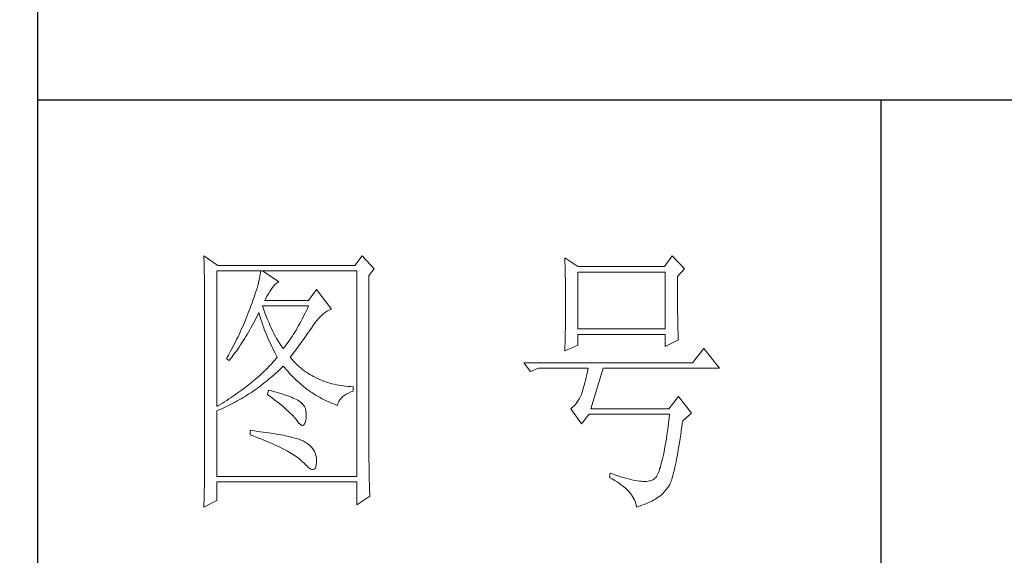
# Model space of a CAD drawing. Units: millimetres. Extents: x 29370 to 76546, y -49772 to 10821.
# Drawn here: x 35396 to 35586, y -38499 to -38396 of the extents above; entities that cross this region are included whole.
import ezdxf

# ---------------------------------------------------------------- set-up
doc = ezdxf.new("R2010")
doc.units = ezdxf.units.MM
doc.layers.add('轮廓线', color=7, linetype='Continuous', lineweight=25)
doc.styles.get("Standard").update_dxf_attribs({"font": 'greeks.shx', "width": 0.6})
doc.dimstyles.new('STANDARD_ACAD', dxfattribs={"dimtxt": 80, "dimasz": 8, "dimexe": 10, "dimexo": 50, "dimgap": 5, "dimtad": 1, "dimdec": 0, "dimzin": 0, "dimdsep": 46, "dimtxsty": 'Standard', "dimblk": 'OBLIQUE', "dimcen": 0.09, "dimclrd": 252, "dimclre": 252, "dimclrt": 256, "dimadec": 0, "dimazin": 0, "dimtfac": 1, "dimtdec": 0, "dimtofl": 0, "dimtmove": 0, "dimatfit": 3, "dimldrblk": 'CLOSEDBLANK', "dimfxl": 55, "dimtolj": 1, "dimtzin": 0, "dimarcsym": 0})

# ---------------------------------------------------------------- blocks, each defined once
blk = doc.blocks.new('文字')
blk.add_line((3870.01, 1474.62), (3870.01, 1173.87))
at = {"layer": '轮廓线', "color": 7, "lineweight": 0}
for p, q in [((3749.57, 1446.95), (3749.6, 1446.42)), ((3752.06, 1445.2), (3749.57, 1446.95)), ((3777.72, 1446.95), (3776.47, 1445.2)), ((3779.89, 1444.62), (3777.72, 1446.95)), ((3832.91, 1446.95), (3831.51, 1445.01)), ((3835.09, 1444.62), (3832.91, 1446.95)), ((3749.6, 1446.42), (3749.62, 1445.9)), ((3749.62, 1445.9), (3749.63, 1445.38)), ((3749.63, 1445.38), (3749.65, 1444.87)), ((3776.47, 1445.2), (3752.06, 1445.2)), ((3813.79, 1446.56), (3813.81, 1446.1)), ((3816.12, 1445.01), (3813.79, 1446.56)), ((3813.81, 1446.1), (3813.82, 1445.64)), ((3813.82, 1445.64), (3813.84, 1445.17)), ((3813.84, 1445.17), (3813.85, 1444.7)), ((3749.65, 1444.87), (3749.66, 1444.36)), ((3749.66, 1444.36), (3749.67, 1443.87)), ((3749.67, 1443.87), (3749.68, 1443.38)), ((3749.68, 1443.38), (3749.7, 1442.89)), ((3751.91, 1420.12), (3751.91, 1444.23)), ((3751.91, 1444.23), (3776.78, 1444.23)), ((3759.61, 1443.6), (3759.55, 1443.25)), ((3759.65, 1443.93), (3759.61, 1443.6)), ((3759.68, 1444.23), (3759.65, 1443.93)), ((3762.95, 1442.29), (3759.99, 1444.23)), ((3776.78, 1444.23), (3776.78, 1407.68)), ((3778.96, 1443.45), (3779.89, 1444.62)), ((3778.96, 1410.91), (3778.96, 1443.45)), ((3813.85, 1444.7), (3813.87, 1444.23)), ((3813.87, 1444.23), (3813.88, 1443.75)), ((3813.88, 1443.75), (3813.89, 1443.28)), ((3813.89, 1443.28), (3813.9, 1442.8)), ((3831.51, 1445.01), (3816.12, 1445.01)), ((3816.12, 1433.93), (3816.12, 1444.04)), ((3816.12, 1444.04), (3831.67, 1444.04)), ((3831.67, 1444.04), (3831.67, 1433.93)), ((3833.84, 1443.26), (3835.09, 1444.62)), ((3749.7, 1442.89), (3749.71, 1442.42)), ((3749.71, 1442.42), (3749.71, 1441.95)), ((3749.71, 1441.95), (3749.72, 1441.48)), ((3759.18, 1441.65), (3759.05, 1441.19)), ((3759.29, 1442.08), (3759.18, 1441.65)), ((3759.39, 1442.5), (3759.29, 1442.08)), ((3759.48, 1442.89), (3759.39, 1442.5)), ((3759.55, 1443.25), (3759.48, 1442.89)), ((3761.7, 1441.12), (3762, 1441.54)), ((3762, 1441.54), (3762.3, 1441.87)), ((3762.3, 1441.87), (3762.6, 1442.12)), ((3762.6, 1442.12), (3762.9, 1442.27)), ((3762.9, 1442.27), (3762.95, 1442.29)), ((3813.9, 1442.8), (3813.91, 1442.31)), ((3813.91, 1442.31), (3813.92, 1441.83)), ((3813.92, 1441.83), (3813.92, 1441.34)), ((3833.84, 1443), (3833.84, 1443.26)), ((3833.84, 1441.56), (3833.84, 1443)), ((3833.85, 1440.88), (3833.84, 1441.56)), ((3749.72, 1441.48), (3749.72, 1441.02)), ((3749.72, 1441.02), (3749.73, 1440.57)), ((3749.73, 1440.57), (3749.73, 1440.13)), ((3749.73, 1440.13), (3749.73, 1409.71)), ((3758.74, 1440.22), (3758.57, 1439.7)), ((3758.9, 1440.72), (3758.74, 1440.22)), ((3759.05, 1441.19), (3758.9, 1440.72)), ((3760.64, 1439.4), (3760.84, 1439.8)), ((3760.84, 1439.8), (3761.06, 1440.19)), ((3761.06, 1440.19), (3761.3, 1440.57)), ((3761.3, 1440.57), (3761.56, 1440.93)), ((3761.56, 1440.93), (3761.7, 1441.12)), ((3769.63, 1440.92), (3768.23, 1438.98)), ((3772.28, 1437.42), (3769.63, 1440.92)), ((3813.92, 1441.34), (3813.93, 1440.35)), ((3813.93, 1440.35), (3813.94, 1439.36)), ((3833.85, 1440.22), (3833.85, 1440.88)), ((3833.85, 1439.58), (3833.85, 1440.22)), ((3758.18, 1438.59), (3757.96, 1438)), ((3758.38, 1439.16), (3758.18, 1438.59)), ((3758.57, 1439.7), (3758.38, 1439.16)), ((3760.12, 1437.67), (3759.99, 1438.01)), ((3759.99, 1438.01), (3768.23, 1438.01)), ((3760.46, 1438.98), (3760.64, 1439.4)), ((3768.23, 1438.98), (3760.46, 1438.98)), ((3768.23, 1438.01), (3768.01, 1437.54)), ((3813.94, 1439.36), (3813.94, 1437.37)), ((3833.85, 1438.96), (3833.85, 1439.58)), ((3833.86, 1438.37), (3833.85, 1438.96)), ((3833.86, 1437.8), (3833.86, 1438.37)), ((3757.32, 1436.33), (3756.98, 1435.47)), ((3757.49, 1436.76), (3757.32, 1436.33)), ((3757.65, 1437.19), (3757.49, 1436.76)), ((3757.82, 1437.62), (3757.65, 1437.19)), ((3757.96, 1438), (3757.82, 1437.62)), ((3759.06, 1436.21), (3759.27, 1436.63)), ((3759.27, 1436.63), (3759.37, 1436.84)), ((3759.37, 1436.84), (3759.49, 1436.42)), ((3759.49, 1436.42), (3759.62, 1436.01)), ((3760.32, 1437.12), (3760.12, 1437.67)), ((3760.52, 1436.59), (3760.32, 1437.12)), ((3760.72, 1436.08), (3760.52, 1436.59)), ((3767.57, 1436.62), (3767.34, 1436.18)), ((3767.79, 1437.08), (3767.57, 1436.62)), ((3768.01, 1437.54), (3767.79, 1437.08)), ((3770.32, 1436.15), (3770.62, 1436.43)), ((3770.62, 1436.43), (3770.93, 1436.69)), ((3770.93, 1436.69), (3771.24, 1436.92)), ((3771.24, 1436.92), (3771.57, 1437.11)), ((3771.57, 1437.11), (3771.89, 1437.27)), ((3771.89, 1437.27), (3772.23, 1437.41)), ((3772.23, 1437.41), (3772.28, 1437.42)), ((3813.94, 1437.37), (3813.93, 1436.36)), ((3813.93, 1436.36), (3813.93, 1435.86)), ((3833.87, 1437.25), (3833.86, 1437.8)), ((3833.87, 1436.72), (3833.87, 1437.25)), ((3833.88, 1436.22), (3833.87, 1436.72)), ((3756.62, 1434.63), (3756.44, 1434.21)), ((3756.98, 1435.47), (3756.62, 1434.63)), ((3757.97, 1434.14), (3758.2, 1434.54)), ((3758.2, 1434.54), (3758.42, 1434.95)), ((3758.42, 1434.95), (3758.63, 1435.36)), ((3758.63, 1435.36), (3758.85, 1435.78)), ((3758.85, 1435.78), (3759.06, 1436.21)), ((3759.62, 1436.01), (3759.75, 1435.59)), ((3759.75, 1435.59), (3759.89, 1435.16)), ((3759.89, 1435.16), (3760.03, 1434.74)), ((3760.03, 1434.74), (3760.19, 1434.32)), ((3760.92, 1435.59), (3760.72, 1436.08)), ((3761.12, 1435.11), (3760.92, 1435.59)), ((3761.32, 1434.65), (3761.12, 1435.11)), ((3761.52, 1434.2), (3761.32, 1434.65)), ((3766.66, 1434.91), (3766.44, 1434.5)), ((3766.89, 1435.32), (3766.66, 1434.91)), ((3767.12, 1435.75), (3766.89, 1435.32)), ((3767.34, 1436.18), (3767.12, 1435.75)), ((3768.92, 1434.34), (3769.12, 1434.63)), ((3769.12, 1434.63), (3769.16, 1434.7)), ((3769.16, 1434.7), (3769.44, 1435.11)), ((3769.44, 1435.11), (3769.73, 1435.49)), ((3769.73, 1435.49), (3770.02, 1435.83)), ((3770.02, 1435.83), (3770.32, 1436.15)), ((3813.92, 1434.87), (3813.91, 1434.39)), ((3813.93, 1435.37), (3813.92, 1434.87)), ((3813.93, 1435.86), (3813.93, 1435.37)), ((3833.89, 1435.75), (3833.88, 1436.22)), ((3833.89, 1435.29), (3833.89, 1435.75)), ((3833.9, 1434.86), (3833.89, 1435.29)), ((3833.91, 1434.44), (3833.9, 1434.86)), ((3755.87, 1432.95), (3755.67, 1432.54)), ((3756.06, 1433.37), (3755.87, 1432.95)), ((3756.25, 1433.79), (3756.06, 1433.37)), ((3756.44, 1434.21), (3756.25, 1433.79)), ((3757.06, 1432.56), (3757.29, 1432.95)), ((3757.29, 1432.95), (3757.52, 1433.34)), ((3757.52, 1433.34), (3757.75, 1433.74)), ((3757.75, 1433.74), (3757.97, 1434.14)), ((3760.19, 1434.32), (3760.34, 1433.89)), ((3760.34, 1433.89), (3760.5, 1433.47)), ((3760.5, 1433.47), (3760.68, 1433.04)), ((3760.68, 1433.04), (3760.85, 1432.61)), ((3761.72, 1433.77), (3761.52, 1434.2)), ((3761.92, 1433.36), (3761.72, 1433.77)), ((3762.12, 1432.97), (3761.92, 1433.36)), ((3762.32, 1432.59), (3762.12, 1432.97)), ((3765.52, 1432.96), (3765.28, 1432.6)), ((3765.75, 1433.33), (3765.52, 1432.96)), ((3765.98, 1433.71), (3765.75, 1433.33)), ((3766.21, 1434.1), (3765.98, 1433.71)), ((3766.44, 1434.5), (3766.21, 1434.1)), ((3767.81, 1432.74), (3768.05, 1433.08)), ((3768.05, 1433.08), (3768.28, 1433.41)), ((3768.28, 1433.41), (3768.5, 1433.73)), ((3768.5, 1433.73), (3768.72, 1434.04)), ((3768.72, 1434.04), (3768.92, 1434.34)), ((3813.88, 1432.95), (3813.87, 1432.48)), ((3813.89, 1433.42), (3813.88, 1432.95)), ((3813.9, 1433.9), (3813.89, 1433.42)), ((3813.91, 1434.39), (3813.9, 1433.9)), ((3831.67, 1433.93), (3816.12, 1433.93)), ((3816.12, 1431.01), (3816.12, 1432.95)), ((3816.12, 1432.95), (3831.67, 1432.95)), ((3831.67, 1432.95), (3831.67, 1430.82)), ((3833.92, 1434.06), (3833.91, 1434.44)), ((3833.93, 1433.69), (3833.92, 1434.06)), ((3833.94, 1433.35), (3833.93, 1433.69)), ((3833.95, 1433.03), (3833.94, 1433.35)), ((3833.96, 1432.73), (3833.95, 1433.03)), ((3755.05, 1431.3), (3754.84, 1430.9)), ((3755.26, 1431.72), (3755.05, 1431.3)), ((3755.47, 1432.13), (3755.26, 1431.72)), ((3755.67, 1432.54), (3755.47, 1432.13)), ((3755.86, 1430.7), (3756.11, 1431.06)), ((3756.11, 1431.06), (3756.35, 1431.43)), ((3756.35, 1431.43), (3756.59, 1431.8)), ((3756.59, 1431.8), (3756.83, 1432.18)), ((3756.83, 1432.18), (3757.06, 1432.56)), ((3760.85, 1432.61), (3761.03, 1432.18)), ((3761.03, 1432.18), (3761.22, 1431.75)), ((3761.22, 1431.75), (3761.42, 1431.32)), ((3761.42, 1431.32), (3761.62, 1430.89)), ((3762.52, 1432.23), (3762.32, 1432.59)), ((3762.72, 1431.89), (3762.52, 1432.23)), ((3762.92, 1431.56), (3762.72, 1431.89)), ((3763.12, 1431.25), (3762.92, 1431.56)), ((3763.32, 1430.96), (3763.12, 1431.25)), ((3764.35, 1431.25), (3764.11, 1430.93)), ((3764.59, 1431.57), (3764.35, 1431.25)), ((3764.82, 1431.91), (3764.59, 1431.57)), ((3765.05, 1432.25), (3764.82, 1431.91)), ((3765.28, 1432.6), (3765.05, 1432.25)), ((3766.49, 1430.92), (3766.77, 1431.3)), ((3766.77, 1431.3), (3767.04, 1431.67)), ((3767.04, 1431.67), (3767.31, 1432.04)), ((3767.31, 1432.04), (3767.56, 1432.39)), ((3767.56, 1432.39), (3767.81, 1432.74)), ((3813.79, 1430.04), (3816.12, 1431.01)), ((3813.84, 1431.54), (3813.81, 1430.63)), ((3813.86, 1432.01), (3813.84, 1431.54)), ((3813.87, 1432.48), (3813.86, 1432.01)), ((3831.67, 1430.82), (3834, 1431.98)), ((3833.97, 1432.46), (3833.96, 1432.73)), ((3833.99, 1432.21), (3833.97, 1432.46)), ((3834, 1431.98), (3833.99, 1432.21)), ((3753.97, 1429.28), (3753.74, 1428.89)), ((3754.41, 1430.09), (3753.97, 1429.28)), ((3754.63, 1430.49), (3754.41, 1430.09)), ((3754.61, 1428.95), (3754.86, 1429.29)), ((3754.84, 1430.9), (3754.63, 1430.49)), ((3754.86, 1429.29), (3755.12, 1429.64)), ((3755.12, 1429.64), (3755.37, 1429.99)), ((3755.37, 1429.99), (3755.62, 1430.34)), ((3755.62, 1430.34), (3755.86, 1430.7)), ((3761.62, 1430.89), (3761.83, 1430.45)), ((3761.83, 1430.45), (3762.04, 1430.02)), ((3762.04, 1430.02), (3762.26, 1429.58)), ((3762.26, 1429.58), (3762.49, 1429.15)), ((3763.52, 1430.68), (3763.32, 1430.96)), ((3763.72, 1430.43), (3763.52, 1430.68)), ((3763.88, 1430.62), (3763.72, 1430.43)), ((3764.11, 1430.93), (3763.88, 1430.62)), ((3764.97, 1428.87), (3765.29, 1429.3)), ((3765.29, 1429.3), (3765.6, 1429.71)), ((3765.6, 1429.71), (3765.91, 1430.12)), ((3765.91, 1430.12), (3766.2, 1430.52)), ((3766.2, 1430.52), (3766.49, 1430.92)), ((3813.81, 1430.63), (3813.79, 1430.18)), ((3813.79, 1430.18), (3813.79, 1430.04)), ((3838.51, 1430.43), (3836.49, 1427.9)), ((3841.31, 1426.93), (3838.51, 1430.43)), ((3753.74, 1428.89), (3753.62, 1428.68)), ((3753.62, 1428.68), (3754.08, 1428.29)), ((3754.08, 1428.29), (3754.34, 1428.62)), ((3754.34, 1428.62), (3754.61, 1428.95)), ((3761.66, 1427.76), (3761.41, 1427.49)), ((3761.91, 1428.04), (3761.66, 1427.76)), ((3762.16, 1428.31), (3761.91, 1428.04)), ((3762.4, 1428.59), (3762.16, 1428.31)), ((3762.63, 1428.87), (3762.4, 1428.59)), ((3762.49, 1429.15), (3762.63, 1428.87)), ((3765.07, 1428.75), (3764.97, 1428.87)), ((3765.31, 1428.46), (3765.07, 1428.75)), ((3765.56, 1428.17), (3765.31, 1428.46)), ((3765.82, 1427.9), (3765.56, 1428.17)), ((3766.09, 1427.63), (3765.82, 1427.9)), ((3766.36, 1427.37), (3766.09, 1427.63)), ((3836.49, 1427.9), (3806.48, 1427.9)), ((3806.48, 1427.9), (3807.72, 1426.34)), ((3759.76, 1425.86), (3759.46, 1425.59)), ((3760.04, 1426.13), (3759.76, 1425.86)), ((3760.33, 1426.4), (3760.04, 1426.13)), ((3760.61, 1426.67), (3760.33, 1426.4)), ((3760.88, 1426.94), (3760.61, 1426.67)), ((3761.14, 1427.21), (3760.88, 1426.94)), ((3761.41, 1427.49), (3761.14, 1427.21)), ((3761.85, 1425.57), (3762.16, 1425.84)), ((3762.16, 1425.84), (3762.47, 1426.12)), ((3762.47, 1426.12), (3762.78, 1426.41)), ((3762.78, 1426.41), (3763.09, 1426.7)), ((3763.09, 1426.7), (3763.39, 1426.99)), ((3763.39, 1426.99), (3763.69, 1427.29)), ((3763.69, 1427.29), (3763.72, 1427.32)), ((3763.72, 1427.32), (3764, 1426.98)), ((3764, 1426.98), (3764.28, 1426.64)), ((3764.28, 1426.64), (3764.56, 1426.32)), ((3764.56, 1426.32), (3764.85, 1426)), ((3764.85, 1426), (3765.14, 1425.69)), ((3766.64, 1427.12), (3766.36, 1427.37)), ((3766.93, 1426.88), (3766.64, 1427.12)), ((3767.21, 1426.65), (3766.93, 1426.88)), ((3767.51, 1426.42), (3767.21, 1426.65)), ((3767.82, 1426.21), (3767.51, 1426.42)), ((3768.13, 1426), (3767.82, 1426.21)), ((3768.45, 1425.8), (3768.13, 1426)), ((3768.77, 1425.61), (3768.45, 1425.8)), ((3807.72, 1426.34), (3809.12, 1426.93)), ((3809.12, 1426.93), (3817.98, 1426.93)), ((3817.74, 1425.83), (3817.62, 1425.31)), ((3817.86, 1426.36), (3817.74, 1425.83)), ((3817.98, 1426.93), (3817.86, 1426.36)), ((3818.45, 1419.73), (3820.63, 1426.93)), ((3820.63, 1426.93), (3841.31, 1426.93)), ((3757.59, 1424.01), (3757.26, 1423.75)), ((3757.92, 1424.27), (3757.59, 1424.01)), ((3758.24, 1424.54), (3757.92, 1424.27)), ((3758.55, 1424.8), (3758.24, 1424.54)), ((3758.86, 1425.06), (3758.55, 1424.8)), ((3759.17, 1425.33), (3758.86, 1425.06)), ((3759.46, 1425.59), (3759.17, 1425.33)), ((3759.6, 1423.75), (3759.93, 1424)), ((3759.93, 1424), (3760.26, 1424.25)), ((3760.26, 1424.25), (3760.58, 1424.5)), ((3760.58, 1424.5), (3760.9, 1424.76)), ((3760.9, 1424.76), (3761.22, 1425.03)), ((3761.22, 1425.03), (3761.53, 1425.3)), ((3761.53, 1425.3), (3761.85, 1425.57)), ((3765.14, 1425.69), (3765.43, 1425.39)), ((3765.43, 1425.39), (3765.73, 1425.09)), ((3765.73, 1425.09), (3766.03, 1424.8)), ((3766.03, 1424.8), (3766.34, 1424.52)), ((3766.34, 1424.52), (3766.64, 1424.24)), ((3766.64, 1424.24), (3766.96, 1423.98)), ((3769.1, 1425.43), (3768.77, 1425.61)), ((3769.44, 1425.26), (3769.1, 1425.43)), ((3769.78, 1425.09), (3769.44, 1425.26)), ((3770.13, 1424.94), (3769.78, 1425.09)), ((3770.49, 1424.79), (3770.13, 1424.94)), ((3770.85, 1424.65), (3770.49, 1424.79)), ((3771.22, 1424.52), (3770.85, 1424.65)), ((3771.6, 1424.4), (3771.22, 1424.52)), ((3771.98, 1424.29), (3771.6, 1424.4)), ((3772.37, 1424.18), (3771.98, 1424.29)), ((3772.76, 1424.08), (3772.37, 1424.18)), ((3773.16, 1424), (3772.76, 1424.08)), ((3773.57, 1423.92), (3773.16, 1424)), ((3817.38, 1424.34), (3817.25, 1423.9)), ((3817.5, 1424.82), (3817.38, 1424.34)), ((3817.62, 1425.31), (3817.5, 1424.82)), ((3755.53, 1422.47), (3755.17, 1422.22)), ((3755.88, 1422.72), (3755.53, 1422.47)), ((3756.24, 1422.98), (3755.88, 1422.72)), ((3756.58, 1423.23), (3756.24, 1422.98)), ((3756.92, 1423.49), (3756.58, 1423.23)), ((3757.26, 1423.75), (3756.92, 1423.49)), ((3757.26, 1422.13), (3757.6, 1422.35)), ((3757.6, 1422.35), (3757.94, 1422.57)), ((3757.94, 1422.57), (3758.28, 1422.8)), ((3758.28, 1422.8), (3758.61, 1423.03)), ((3758.61, 1423.03), (3758.95, 1423.27)), ((3758.95, 1423.27), (3759.28, 1423.5)), ((3759.28, 1423.5), (3759.6, 1423.75)), ((3761.08, 1423.04), (3760.93, 1422.26)), ((3760.93, 1422.26), (3761.38, 1421.92)), ((3761.46, 1422.94), (3761.08, 1423.04)), ((3761.96, 1422.81), (3761.46, 1422.94)), ((3762.44, 1422.68), (3761.96, 1422.81)), ((3762.89, 1422.54), (3762.44, 1422.68)), ((3763.33, 1422.41), (3762.89, 1422.54)), ((3763.75, 1422.28), (3763.33, 1422.41)), ((3764.14, 1422.15), (3763.75, 1422.28)), ((3766.96, 1423.98), (3767.27, 1423.72)), ((3767.27, 1423.72), (3767.59, 1423.46)), ((3767.59, 1423.46), (3767.91, 1423.22)), ((3767.91, 1423.22), (3768.24, 1422.98)), ((3768.24, 1422.98), (3768.57, 1422.75)), ((3768.57, 1422.75), (3768.9, 1422.52)), ((3768.9, 1422.52), (3769.24, 1422.3)), ((3769.24, 1422.3), (3769.58, 1422.09)), ((3773.99, 1423.85), (3773.57, 1423.92)), ((3774.41, 1423.78), (3773.99, 1423.85)), ((3774.84, 1423.73), (3774.41, 1423.78)), ((3774.54, 1422.08), (3774.9, 1422.31)), ((3775.27, 1423.69), (3774.84, 1423.73)), ((3774.9, 1422.31), (3775.3, 1422.51)), ((3775.71, 1423.65), (3775.27, 1423.69)), ((3775.3, 1422.51), (3775.74, 1422.7)), ((3776.16, 1423.62), (3775.71, 1423.65)), ((3775.74, 1422.7), (3776.16, 1422.84)), ((3776.16, 1422.84), (3776.16, 1423.62)), ((3816.74, 1422.26), (3816.52, 1421.8)), ((3816.76, 1422.33), (3816.74, 1422.26)), ((3816.89, 1422.69), (3816.76, 1422.33)), ((3817.01, 1423.07), (3816.89, 1422.69)), ((3817.13, 1423.47), (3817.01, 1423.07)), ((3817.25, 1423.9), (3817.13, 1423.47)), ((3752.88, 1420.71), (3752.48, 1420.47)), ((3753.28, 1420.96), (3752.88, 1420.71)), ((3753.66, 1421.21), (3753.28, 1420.96)), ((3754.05, 1421.46), (3753.66, 1421.21)), ((3753.74, 1420.17), (3754.46, 1420.53)), ((3754.43, 1421.71), (3754.05, 1421.46)), ((3754.8, 1421.96), (3754.43, 1421.71)), ((3754.46, 1420.53), (3754.82, 1420.72)), ((3755.17, 1422.22), (3754.8, 1421.96)), ((3754.82, 1420.72), (3755.18, 1420.9)), ((3755.18, 1420.9), (3755.53, 1421.1)), ((3755.53, 1421.1), (3755.88, 1421.3)), ((3755.88, 1421.3), (3756.23, 1421.5)), ((3756.23, 1421.5), (3756.57, 1421.71)), ((3756.57, 1421.71), (3756.92, 1421.92)), ((3756.92, 1421.92), (3757.26, 1422.13)), ((3761.38, 1421.92), (3761.82, 1421.58)), ((3761.82, 1421.58), (3762.23, 1421.26)), ((3762.23, 1421.26), (3762.63, 1420.94)), ((3762.63, 1420.94), (3763.02, 1420.63)), ((3763.02, 1420.63), (3763.38, 1420.33)), ((3764.52, 1422.02), (3764.14, 1422.15)), ((3764.87, 1421.89), (3764.52, 1422.02)), ((3765.2, 1421.75), (3764.87, 1421.89)), ((3765.5, 1421.62), (3765.2, 1421.75)), ((3765.79, 1421.49), (3765.5, 1421.62)), ((3766.06, 1421.36), (3765.79, 1421.49)), ((3766.3, 1421.22), (3766.06, 1421.36)), ((3766.52, 1421.09), (3766.3, 1421.22)), ((3766.66, 1421), (3766.52, 1421.09)), ((3766.99, 1420.74), (3766.66, 1421)), ((3767.26, 1420.44), (3766.99, 1420.74)), ((3769.58, 1422.09), (3769.92, 1421.89)), ((3769.92, 1421.89), (3770.27, 1421.69)), ((3770.27, 1421.69), (3770.62, 1421.5)), ((3770.62, 1421.5), (3770.97, 1421.32)), ((3770.97, 1421.32), (3771.33, 1421.15)), ((3771.33, 1421.15), (3771.69, 1420.98)), ((3771.69, 1420.98), (3772.06, 1420.82)), ((3772.06, 1420.82), (3772.43, 1420.67)), ((3772.43, 1420.67), (3772.8, 1420.52)), ((3772.8, 1420.52), (3773.18, 1420.38)), ((3773.36, 1420.31), (3773.45, 1420.66)), ((3773.45, 1420.66), (3773.58, 1420.99)), ((3773.58, 1420.99), (3773.75, 1421.29)), ((3773.75, 1421.29), (3773.97, 1421.57)), ((3773.97, 1421.57), (3774.24, 1421.84)), ((3774.24, 1421.84), (3774.54, 1422.08)), ((3815.79, 1420.63), (3815.53, 1420.32)), ((3816.05, 1420.99), (3815.79, 1420.63)), ((3816.29, 1421.37), (3816.05, 1420.99)), ((3816.52, 1421.8), (3816.29, 1421.37)), ((3834, 1421.87), (3832.29, 1419.73)), ((3836.33, 1418.95), (3834, 1421.87)), ((3752.08, 1420.22), (3751.91, 1420.12)), ((3751.91, 1419.34), (3752.28, 1419.5)), ((3751.91, 1407.68), (3751.91, 1419.34)), ((3752.48, 1420.47), (3752.08, 1420.22)), ((3752.28, 1419.5), (3752.65, 1419.66)), ((3752.65, 1419.66), (3753.02, 1419.83)), ((3753.02, 1419.83), (3753.74, 1420.17)), ((3763.38, 1420.33), (3763.73, 1420.03)), ((3763.73, 1420.03), (3764.06, 1419.75)), ((3764.06, 1419.75), (3764.37, 1419.47)), ((3764.37, 1419.47), (3764.67, 1419.2)), ((3764.67, 1419.2), (3764.95, 1418.94)), ((3764.95, 1418.94), (3765.21, 1418.69)), ((3767.47, 1420.12), (3767.26, 1420.44)), ((3767.64, 1419.76), (3767.47, 1420.12)), ((3767.75, 1419.36), (3767.64, 1419.76)), ((3767.81, 1418.93), (3767.75, 1419.36)), ((3767.81, 1418.47), (3767.81, 1418.93)), ((3773.18, 1420.38), (3773.36, 1420.31)), ((3814.96, 1419.8), (3814.88, 1419.73)), ((3814.88, 1419.73), (3816.74, 1417.01)), ((3815.25, 1420.04), (3814.96, 1419.8)), ((3815.53, 1420.32), (3815.25, 1420.04)), ((3816.74, 1417.01), (3818.14, 1418.76)), ((3818.14, 1418.76), (3832.44, 1418.76)), ((3832.29, 1419.73), (3818.45, 1419.73)), ((3832.44, 1418.76), (3832.35, 1417.96)), ((3834.78, 1417.59), (3836.33, 1418.95)), ((3765.21, 1418.69), (3765.45, 1418.45)), ((3765.45, 1418.45), (3765.67, 1418.21)), ((3765.67, 1418.21), (3765.88, 1417.98)), ((3765.88, 1417.98), (3766.07, 1417.76)), ((3766.07, 1417.76), (3766.21, 1417.59)), ((3766.21, 1417.59), (3766.5, 1417.18)), ((3766.5, 1417.18), (3766.77, 1416.89)), ((3767.4, 1416.83), (3767.55, 1417.07)), ((3767.55, 1417.07), (3767.67, 1417.44)), ((3767.67, 1417.44), (3767.76, 1417.94)), ((3767.76, 1417.94), (3767.77, 1417.98)), ((3767.77, 1417.98), (3767.81, 1418.47)), ((3832.25, 1417.19), (3832.16, 1416.44)), ((3832.35, 1417.96), (3832.25, 1417.19)), ((3834.63, 1416.55), (3834.74, 1417.33)), ((3834.74, 1417.33), (3834.78, 1417.59)), ((3757.82, 1415.84), (3757.82, 1415.06)), ((3758.03, 1415.82), (3757.82, 1415.84)), ((3758.58, 1415.76), (3758.03, 1415.82)), ((3759.12, 1415.69), (3758.58, 1415.76)), ((3759.64, 1415.63), (3759.12, 1415.69)), ((3760.15, 1415.56), (3759.64, 1415.63)), ((3760.64, 1415.5), (3760.15, 1415.56)), ((3761.12, 1415.43), (3760.64, 1415.5)), ((3761.58, 1415.36), (3761.12, 1415.43)), ((3762.03, 1415.29), (3761.58, 1415.36)), ((3762.47, 1415.21), (3762.03, 1415.29)), ((3766.77, 1416.89), (3767.01, 1416.74)), ((3767.01, 1416.74), (3767.22, 1416.72)), ((3767.22, 1416.72), (3767.4, 1416.83)), ((3832.06, 1415.73), (3831.96, 1415.04)), ((3832.16, 1416.44), (3832.06, 1415.73)), ((3834.41, 1415.08), (3834.52, 1415.8)), ((3834.52, 1415.8), (3834.63, 1416.55)), ((3757.82, 1415.06), (3758.35, 1414.87)), ((3758.35, 1414.87), (3758.88, 1414.67)), ((3758.88, 1414.67), (3759.39, 1414.47)), ((3759.39, 1414.47), (3759.88, 1414.28)), ((3759.88, 1414.28), (3760.37, 1414.08)), ((3760.37, 1414.08), (3760.83, 1413.89)), ((3760.83, 1413.89), (3761.29, 1413.7)), ((3761.29, 1413.7), (3761.73, 1413.51)), ((3761.73, 1413.51), (3762.15, 1413.32)), ((3762.89, 1415.14), (3762.47, 1415.21)), ((3763.29, 1415.07), (3762.89, 1415.14)), ((3763.69, 1414.99), (3763.29, 1415.07)), ((3764.06, 1414.91), (3763.69, 1414.99)), ((3764.42, 1414.84), (3764.06, 1414.91)), ((3764.77, 1414.76), (3764.42, 1414.84)), ((3765.11, 1414.68), (3764.77, 1414.76)), ((3765.42, 1414.6), (3765.11, 1414.68)), ((3765.73, 1414.51), (3765.42, 1414.6)), ((3766.02, 1414.43), (3765.73, 1414.51)), ((3766.29, 1414.34), (3766.02, 1414.43)), ((3766.56, 1414.26), (3766.29, 1414.34)), ((3766.8, 1414.17), (3766.56, 1414.26)), ((3767.04, 1414.08), (3766.8, 1414.17)), ((3767.25, 1413.99), (3767.04, 1414.08)), ((3767.46, 1413.9), (3767.25, 1413.99)), ((3767.8, 1413.68), (3767.46, 1413.9)), ((3768.17, 1413.41), (3767.8, 1413.68)), ((3831.76, 1413.75), (3831.66, 1413.15)), ((3831.86, 1414.38), (3831.76, 1413.75)), ((3831.96, 1415.04), (3831.86, 1414.38)), ((3834.1, 1413.07), (3834.2, 1413.72)), ((3834.2, 1413.72), (3834.31, 1414.39)), ((3834.31, 1414.39), (3834.41, 1415.08)), ((3762.15, 1413.32), (3762.56, 1413.13)), ((3762.56, 1413.13), (3762.96, 1412.94)), ((3762.96, 1412.94), (3763.34, 1412.75)), ((3763.34, 1412.75), (3763.71, 1412.57)), ((3763.71, 1412.57), (3764.07, 1412.38)), ((3764.07, 1412.38), (3764.41, 1412.2)), ((3764.41, 1412.2), (3764.74, 1412.02)), ((3764.74, 1412.02), (3765.05, 1411.83)), ((3765.05, 1411.83), (3765.34, 1411.65)), ((3768.51, 1413.12), (3768.17, 1413.41)), ((3768.79, 1412.82), (3768.51, 1413.12)), ((3769.04, 1412.49), (3768.79, 1412.82)), ((3769.25, 1412.15), (3769.04, 1412.49)), ((3769.41, 1411.8), (3769.25, 1412.15)), ((3769.53, 1411.42), (3769.41, 1411.8)), ((3831.45, 1412.03), (3831.34, 1411.51)), ((3831.56, 1412.58), (3831.45, 1412.03)), ((3831.66, 1413.15), (3831.56, 1412.58)), ((3833.79, 1411.31), (3833.89, 1411.87)), ((3833.89, 1411.87), (3833.99, 1412.46)), ((3833.99, 1412.46), (3834.1, 1413.07)), ((3765.34, 1411.65), (3765.63, 1411.47)), ((3765.63, 1411.47), (3765.9, 1411.29)), ((3765.9, 1411.29), (3766.16, 1411.12)), ((3766.16, 1411.12), (3766.4, 1410.94)), ((3766.4, 1410.94), (3766.62, 1410.76)), ((3766.62, 1410.76), (3766.84, 1410.59)), ((3766.84, 1410.59), (3767.04, 1410.42)), ((3767.04, 1410.42), (3767.22, 1410.24)), ((3767.22, 1410.24), (3767.4, 1410.07)), ((3767.4, 1410.07), (3767.46, 1410.01)), ((3767.46, 1410.01), (3767.83, 1409.6)), ((3769.6, 1411.03), (3769.53, 1411.42)), ((3769.58, 1409.7), (3769.63, 1410.14)), ((3769.64, 1410.63), (3769.6, 1411.03)), ((3769.63, 1410.21), (3769.64, 1410.63)), ((3769.63, 1410.14), (3769.63, 1410.21)), ((3778.96, 1410.38), (3778.96, 1410.91)), ((3778.97, 1409.86), (3778.96, 1410.38)), ((3831.02, 1410.13), (3830.9, 1409.73)), ((3831.13, 1410.56), (3831.02, 1410.13)), ((3831.24, 1411.02), (3831.13, 1410.56)), ((3831.34, 1411.51), (3831.24, 1411.02)), ((3833.49, 1409.78), (3833.59, 1410.26)), ((3833.59, 1410.26), (3833.69, 1410.77)), ((3833.69, 1410.77), (3833.79, 1411.31)), ((3749.73, 1409.71), (3749.72, 1408.73)), ((3749.72, 1408.73), (3749.72, 1408.24)), ((3749.72, 1408.24), (3749.72, 1407.75)), ((3767.83, 1409.6), (3768.18, 1409.28)), ((3768.18, 1409.28), (3768.49, 1409.05)), ((3768.49, 1409.05), (3768.76, 1408.93)), ((3768.76, 1408.93), (3769, 1408.89)), ((3769, 1408.89), (3769.2, 1408.95)), ((3769.2, 1408.95), (3769.36, 1409.11)), ((3769.36, 1409.11), (3769.48, 1409.36)), ((3769.48, 1409.36), (3769.58, 1409.7)), ((3778.97, 1409.35), (3778.97, 1409.86)), ((3778.98, 1408.84), (3778.97, 1409.35)), ((3778.98, 1408.34), (3778.98, 1408.84)), ((3778.99, 1407.85), (3778.98, 1408.34)), ((3821.87, 1408.26), (3821.72, 1407.48)), ((3822.13, 1408.17), (3821.87, 1408.26)), ((3830.44, 1408.39), (3830.32, 1408.13)), ((3830.56, 1408.68), (3830.44, 1408.39)), ((3830.67, 1409), (3830.56, 1408.68)), ((3830.79, 1409.35), (3830.67, 1409)), ((3830.9, 1409.73), (3830.79, 1409.35)), ((3833.1, 1408.11), (3833.2, 1408.49)), ((3833.2, 1408.49), (3833.29, 1408.89)), ((3833.29, 1408.89), (3833.39, 1409.32)), ((3833.39, 1409.32), (3833.49, 1409.78)), ((3749.7, 1406.77), (3749.68, 1405.81)), ((3749.72, 1407.75), (3749.7, 1406.77)), ((3776.78, 1407.68), (3751.91, 1407.68)), ((3751.91, 1403.4), (3751.91, 1406.71)), ((3751.91, 1406.71), (3776.78, 1406.71)), ((3776.78, 1406.71), (3776.78, 1402.62)), ((3779, 1407.36), (3778.99, 1407.85)), ((3779.01, 1406.89), (3779, 1407.36)), ((3779.03, 1406.42), (3779.01, 1406.89)), ((3821.72, 1407.48), (3822.21, 1407.22)), ((3822.67, 1407.97), (3822.13, 1408.17)), ((3822.21, 1407.22), (3822.67, 1406.96)), ((3823.2, 1407.79), (3822.67, 1407.97)), ((3822.67, 1406.96), (3823.1, 1406.69)), ((3823.1, 1406.69), (3823.51, 1406.42)), ((3823.7, 1407.62), (3823.2, 1407.79)), ((3824.19, 1407.48), (3823.7, 1407.62)), ((3824.66, 1407.34), (3824.19, 1407.48)), ((3825.12, 1407.22), (3824.66, 1407.34)), ((3825.55, 1407.11), (3825.12, 1407.22)), ((3825.96, 1407.02), (3825.55, 1407.11)), ((3826.36, 1406.95), (3825.96, 1407.02)), ((3826.74, 1406.89), (3826.36, 1406.95)), ((3827.1, 1406.84), (3826.74, 1406.89)), ((3827.44, 1406.81), (3827.1, 1406.84)), ((3827.76, 1406.79), (3827.44, 1406.81)), ((3828.06, 1406.79), (3827.76, 1406.79)), ((3828.35, 1406.8), (3828.06, 1406.79)), ((3828.61, 1406.83), (3828.35, 1406.8)), ((3828.86, 1406.87), (3828.61, 1406.83)), ((3829.09, 1406.93), (3828.86, 1406.87)), ((3829.3, 1407.01), (3829.09, 1406.93)), ((3829.49, 1407.09), (3829.3, 1407.01)), ((3829.59, 1407.14), (3829.49, 1407.09)), ((3829.71, 1407.24), (3829.59, 1407.14)), ((3829.84, 1407.36), (3829.71, 1407.24)), ((3829.96, 1407.51), (3829.84, 1407.36)), ((3830.08, 1407.69), (3829.96, 1407.51)), ((3830.2, 1407.89), (3830.08, 1407.69)), ((3830.32, 1408.13), (3830.2, 1407.89)), ((3832.55, 1406.42), (3832.64, 1406.63)), ((3832.64, 1406.63), (3832.73, 1406.87)), ((3832.73, 1406.87), (3832.82, 1407.14)), ((3832.82, 1407.14), (3832.91, 1407.44)), ((3832.91, 1407.44), (3833.01, 1407.76)), ((3833.01, 1407.76), (3833.1, 1408.11)), ((3749.67, 1405.33), (3749.65, 1404.37)), ((3749.68, 1405.81), (3749.67, 1405.33)), ((3779.04, 1405.95), (3779.03, 1406.42)), ((3779.06, 1405.5), (3779.04, 1405.95)), ((3779.08, 1405.05), (3779.06, 1405.5)), ((3779.09, 1404.61), (3779.08, 1405.05)), ((3823.51, 1406.42), (3823.9, 1406.14)), ((3823.9, 1406.14), (3824.26, 1405.86)), ((3824.26, 1405.86), (3824.59, 1405.58)), ((3824.59, 1405.58), (3824.9, 1405.29)), ((3824.9, 1405.29), (3825.18, 1405)), ((3825.18, 1405), (3825.43, 1404.71)), ((3831.31, 1404.72), (3831.61, 1405.05)), ((3831.61, 1405.05), (3831.91, 1405.41)), ((3831.91, 1405.41), (3832.2, 1405.81)), ((3832.2, 1405.81), (3832.29, 1405.93)), ((3832.29, 1405.93), (3832.37, 1406.06)), ((3832.37, 1406.06), (3832.46, 1406.23)), ((3832.46, 1406.23), (3832.55, 1406.42)), ((3749.57, 1402.23), (3751.91, 1403.4)), ((3749.62, 1403.42), (3749.6, 1402.94)), ((3749.65, 1404.37), (3749.62, 1403.42)), ((3776.78, 1402.62), (3779.12, 1404.18)), ((3779.12, 1404.18), (3779.09, 1404.61)), ((3825.43, 1404.71), (3825.66, 1404.41)), ((3825.66, 1404.41), (3825.86, 1404.11)), ((3825.86, 1404.11), (3826.04, 1403.8)), ((3826.04, 1403.8), (3826.19, 1403.5)), ((3826.19, 1403.5), (3826.32, 1403.19)), ((3826.32, 1403.19), (3826.41, 1402.87)), ((3828.32, 1402.86), (3828.7, 1403.02)), ((3828.7, 1403.02), (3829.05, 1403.18)), ((3829.05, 1403.18), (3829.37, 1403.34)), ((3829.37, 1403.34), (3829.65, 1403.5)), ((3829.65, 1403.5), (3829.91, 1403.65)), ((3829.91, 1403.65), (3830.11, 1403.79)), ((3830.11, 1403.79), (3830.41, 1403.97)), ((3830.41, 1403.97), (3830.71, 1404.18)), ((3830.71, 1404.18), (3831.01, 1404.43)), ((3831.01, 1404.43), (3831.31, 1404.72)), ((3749.58, 1402.47), (3749.57, 1402.23)), ((3749.6, 1402.94), (3749.58, 1402.47)), ((3826.41, 1402.87), (3826.49, 1402.55)), ((3826.49, 1402.55), (3826.54, 1402.23)), ((3826.54, 1402.23), (3827.03, 1402.39)), ((3827.03, 1402.39), (3827.49, 1402.55)), ((3827.49, 1402.55), (3827.92, 1402.71)), ((3827.92, 1402.71), (3828.32, 1402.86))]:
    blk.add_line(p, q, dxfattribs=at)
blk = doc.blocks.new('_Oblique')
at = {"color": 0, "linetype": 'ByBlock', "lineweight": -2}
blk.add_line((-0.5, -0.5), (0.5, 0.5), dxfattribs=at)
blk = doc.blocks.new('*D13440')
at = {"color": 252, "lineweight": -2, "transparency": 16777216}
for p, q in [((52474.49, -21475.54), (52562.49, -21475.54)), ((52554.49, -21475.54), (52554.49, -24005.54)), ((52474.49, -24005.54), (52562.49, -24005.54)), ((32385.28, -49193.19), (32385.28, -49311.33)), ((33035.28, -49193.19), (33035.28, -49311.33)), ((32385.28, -49301.33), (33035.28, -49301.33))]:
    blk.add_line(p, q, dxfattribs=at)
at = {"layer": 'Defpoints', "color": 0, "transparency": 16777216}
for p in [(52114.76, -21475.54), (52044.76, -24005.54), (52554.49, -24005.54), (32385.28, -49143.19), (33035.28, -49143.19), (33035.28, -49301.33)]:
    blk.add_point(p, dxfattribs=at)
at = {"color": 252, "lineweight": -2, "transparency": 16777216, "xscale": 8, "yscale": 8, "zscale": 8}
for p, rotation in [((52554.49, -21475.54), 90), ((52554.49, -24005.54), 270), ((32385.28, -49301.33), 180)]:
    blk.add_blockref('_Oblique', p, dxfattribs=dict(at, rotation=rotation))
blk.add_blockref('_Oblique', (33035.28, -49301.33), dxfattribs=at)
at = {"color": 0, "transparency": 16777216, "insert": (52479.4, -22740.54), "char_height": 150, "attachment_point": 5, "rotation": 90}
blk.add_mtext('\\A1;2530', dxfattribs=at)
at = {"transparency": 16777216, "insert": (32710.28, -49256.33), "char_height": 80, "attachment_point": 5}
blk.add_mtext('\\A1;650', dxfattribs=at)
blk = doc.blocks.new('_ClosedBlank')
at = {"color": 0, "linetype": 'ByBlock', "lineweight": -2}
for p, q in [((-1, 0.167), (0, 0)), ((-1, 0.167), (-1, -0.167)), ((0, 0), (-1, -0.167))]:
    blk.add_line(p, q, dxfattribs=at)
blk = doc.blocks.new('*D13442')
at = {"color": 252, "lineweight": -2, "transparency": 16777216}
for p, q in [((46884.3, -16096.44), (46884.3, -16008.44)), ((50044.3, -16096.44), (50044.3, -16008.44)), ((46884.3, -16016.44), (50044.3, -16016.44)), ((33846.2, -49073.78), (33846.2, -49350.33)), ((33443.63, -49160.68), (33443.63, -49350.33)), ((33443.63, -49340.33), (33846.2, -49340.33))]:
    blk.add_line(p, q, dxfattribs=at)
at = {"layer": 'Defpoints', "color": 0, "transparency": 16777216}
for p in [(50044.3, -16016.44), (46884.3, -16289.86), (50044.3, -16289.86), (33846.2, -49023.78, -39.65), (33443.63, -49110.68), (33846.2, -49340.33)]:
    blk.add_point(p, dxfattribs=at)
at = {"color": 252, "lineweight": -2, "transparency": 16777216, "xscale": 8, "yscale": 8, "zscale": 8, "rotation": 180}
for p in [(46884.3, -16016.44), (33443.63, -49340.33)]:
    blk.add_blockref('_Oblique', p, dxfattribs=at)
at = {"color": 252, "lineweight": -2, "transparency": 16777216, "xscale": 8, "yscale": 8, "zscale": 8}
for p in [(50044.3, -16016.44), (33846.2, -49340.33)]:
    blk.add_blockref('_Oblique', p, dxfattribs=at)
at = {"color": 0, "transparency": 16777216, "insert": (48464.3, -15941.35), "char_height": 150, "attachment_point": 5}
blk.add_mtext('\\A1;3160', dxfattribs=at)
at = {"transparency": 16777216, "insert": (33644.91, -49295.33), "char_height": 80, "attachment_point": 5}
blk.add_mtext('\\A1;403', dxfattribs=at)
blk = doc.blocks.new('*D13443')
at = {"color": 252, "lineweight": -2, "transparency": 16777216}
for p, q in [((46823.73, -16189.86), (46735.73, -16189.86)), ((46743.73, -17169.86), (46743.73, -16189.86)), ((46823.73, -17169.86), (46735.73, -17169.86)), ((33723.59, -48736.94), (34101.18, -48736.94)), ((34091.18, -48736.94), (34091.18, -49138.88)), ((33878.94, -49138.88), (34101.18, -49138.88))]:
    blk.add_line(p, q, dxfattribs=at)
at = {"layer": 'Defpoints', "color": 0, "transparency": 16777216}
for p in [(46743.73, -16189.86), (46984.3, -16189.86), (46934.3, -17169.86), (33673.59, -48736.94), (33828.94, -49138.88), (34091.18, -49138.88)]:
    blk.add_point(p, dxfattribs=at)
at = {"color": 252, "lineweight": -2, "transparency": 16777216, "xscale": 8, "yscale": 8, "zscale": 8}
for p, rotation in [((46743.73, -16189.86), 90), ((46743.73, -17169.86), 270), ((34091.18, -48736.94), 90), ((34091.18, -49138.88), 270)]:
    blk.add_blockref('_Oblique', p, dxfattribs=dict(at, rotation=rotation))
at = {"color": 0, "transparency": 16777216, "insert": (46668.64, -16679.86), "char_height": 150, "attachment_point": 5, "rotation": 90}
blk.add_mtext('\\A1;980', dxfattribs=at)
at = {"transparency": 16777216, "insert": (34046.18, -48937.91), "char_height": 80, "attachment_point": 5, "rotation": 90}
blk.add_mtext('\\A1;402', dxfattribs=at)
blk = doc.blocks.new('*D13448')
at = {"color": 252, "lineweight": -2, "transparency": 16777216}
for p, q in [((39143.2, -18225.21), (39055.2, -18225.21)), ((39063.2, -19205.21), (39063.2, -18225.21)), ((39143.2, -19205.21), (39055.2, -19205.21)), ((32834.79, -45877.68), (32834.79, -45995.82)), ((33434.79, -45877.68), (33434.79, -45995.82)), ((32834.79, -45985.82), (33434.79, -45985.82))]:
    blk.add_line(p, q, dxfattribs=at)
at = {"layer": 'Defpoints', "color": 0, "transparency": 16777216}
for p in [(39063.2, -18225.21), (39253.77, -18225.21), (39253.77, -19205.21), (32834.79, -45827.68), (33434.79, -45827.68), (33434.79, -45985.82)]:
    blk.add_point(p, dxfattribs=at)
at = {"color": 252, "lineweight": -2, "transparency": 16777216, "xscale": 8, "yscale": 8, "zscale": 8}
for p, rotation in [((39063.2, -18225.21), 90), ((39063.2, -19205.21), 270), ((32834.79, -45985.82), 180)]:
    blk.add_blockref('_Oblique', p, dxfattribs=dict(at, rotation=rotation))
blk.add_blockref('_Oblique', (33434.79, -45985.82), dxfattribs=at)
at = {"color": 0, "transparency": 16777216, "insert": (38988.11, -18715.21), "char_height": 150, "attachment_point": 5, "rotation": 90}
blk.add_mtext('\\A1;980', dxfattribs=at)
at = {"transparency": 16777216, "insert": (33134.79, -45940.82), "char_height": 80, "attachment_point": 5}
blk.add_mtext('\\A1;600', dxfattribs=at)
blk = doc.blocks.new('*D13449')
at = {"color": 252, "lineweight": -2, "transparency": 16777216}
for p, q in [((39203.77, -18131.79), (39203.77, -18043.79)), ((41883.77, -18131.79), (41883.77, -18043.79)), ((39203.77, -18051.79), (41883.77, -18051.79)), ((32815.37, -45497.81), (32660.59, -45497.81)), ((32670.59, -45497.81), (32670.59, -45827.68)), ((32784.79, -45827.68), (32660.59, -45827.68))]:
    blk.add_line(p, q, dxfattribs=at)
at = {"layer": 'Defpoints', "color": 0, "transparency": 16777216}
for p in [(41883.77, -18051.79), (39203.77, -18275.21), (41883.77, -18365.21), (32865.37, -45497.81), (32670.59, -45827.68), (32834.79, -45827.68)]:
    blk.add_point(p, dxfattribs=at)
at = {"color": 252, "lineweight": -2, "transparency": 16777216, "xscale": 8, "yscale": 8, "zscale": 8}
for p, rotation in [((39203.77, -18051.79), 180), ((32670.59, -45497.81), 90), ((32670.59, -45827.68), 270)]:
    blk.add_blockref('_Oblique', p, dxfattribs=dict(at, rotation=rotation))
blk.add_blockref('_Oblique', (41883.77, -18051.79), dxfattribs=at)
at = {"color": 0, "transparency": 16777216, "insert": (40543.77, -17976.7), "char_height": 150, "attachment_point": 5}
blk.add_mtext('\\A1;2680', dxfattribs=at)
at = {"transparency": 16777216, "insert": (32625.59, -45662.75), "char_height": 80, "attachment_point": 5, "rotation": 90}
blk.add_mtext('\\A1;330', dxfattribs=at)
blk = doc.blocks.new('*D13450')
at = {"color": 252, "lineweight": -2, "transparency": 16777216}
for p, q in [((46820.31, -18337.09), (46732.31, -18337.09)), ((46740.31, -18337.09), (46740.31, -19317.09)), ((46820.31, -19317.09), (46732.31, -19317.09)), ((33993.98, -45780.17), (33993.98, -46034.82)), ((33668.01, -45850.54), (33668.01, -46034.82)), ((33668.01, -46024.82), (33993.98, -46024.82))]:
    blk.add_line(p, q, dxfattribs=at)
at = {"layer": 'Defpoints', "color": 0, "transparency": 16777216}
for p in [(46995.49, -18337.09), (46740.31, -19317.09), (46995.49, -19317.09), (33993.98, -45730.17, -32.11), (33668.01, -45800.54), (33993.98, -46024.82)]:
    blk.add_point(p, dxfattribs=at)
at = {"color": 252, "lineweight": -2, "transparency": 16777216, "xscale": 8, "yscale": 8, "zscale": 8}
for p, rotation in [((46740.31, -18337.09), 90), ((46740.31, -19317.09), 270), ((33668.01, -46024.82), 180)]:
    blk.add_blockref('_Oblique', p, dxfattribs=dict(at, rotation=rotation))
blk.add_blockref('_Oblique', (33993.98, -46024.82), dxfattribs=at)
at = {"color": 0, "transparency": 16777216, "insert": (46665.22, -18827.09), "char_height": 150, "attachment_point": 5, "rotation": 90}
blk.add_mtext('\\A1;980', dxfattribs=at)
at = {"transparency": 16777216, "insert": (33830.99, -45979.82), "char_height": 80, "attachment_point": 5}
blk.add_mtext('\\A1;326', dxfattribs=at)

msp = doc.modelspace()

# ---------------------------------------------------------------- linework, layer by layer
for p, q in [((35399.96, -39971.97), (35399.96, -36937.17)), ((35777.91, -38411.78), (35399.96, -38411.78))]:
    msp.add_line(p, q)

# ---------------------------------------------------------------- block references
at = {"layer": '轮廓线', "color": 0, "linetype": 'ByBlock', "lineweight": 13, "xscale": 1.08, "yscale": 1.08, "zscale": 1.08}
msp.add_blockref('文字', (31382.31, -40004.37), dxfattribs=at)

# ---------------------------------------------------------------- dimensions: what is measured, and where the dimension line sits
for base, p1, p2, picture, middle in [((33846.2, -49340.33), (33443.63, -49110.68), (33846.2, -49023.78, -39.65), '*D13442', (33644.91, -49295.33)), ((33434.79, -45985.82), (32834.79, -45827.68), (33434.79, -45827.68), '*D13448', (33134.79, -45940.82)), ((33993.98, -46024.82), (33668.01, -45800.54), (33993.98, -45730.17, -32.11), '*D13450', (33830.99, -45979.82)), ((33035.28, -49301.33), (32385.28, -49143.19), (33035.28, -49143.19), '*D13440', (32710.28, -49256.33))]:
    dim = msp.add_linear_dim(base=base, p1=p1, p2=p2, dimstyle='STANDARD_ACAD')
    dim.commit()
    dim.dimension.update_dxf_attribs({"geometry": picture, "text_midpoint": middle})
for base, p1, p2, picture, middle in [((34091.18, -49138.88), (33673.59, -48736.94), (33828.94, -49138.88), '*D13443', (34046.18, -48937.91)), ((32670.59, -45827.68), (32865.37, -45497.81), (32834.79, -45827.68), '*D13449', (32625.59, -45662.75))]:
    dim = msp.add_linear_dim(base=base, p1=p1, p2=p2, angle=90, dimstyle='STANDARD_ACAD')
    dim.commit()
    dim.dimension.update_dxf_attribs({"geometry": picture, "text_midpoint": middle})

doc.saveas('drawing.dxf')
